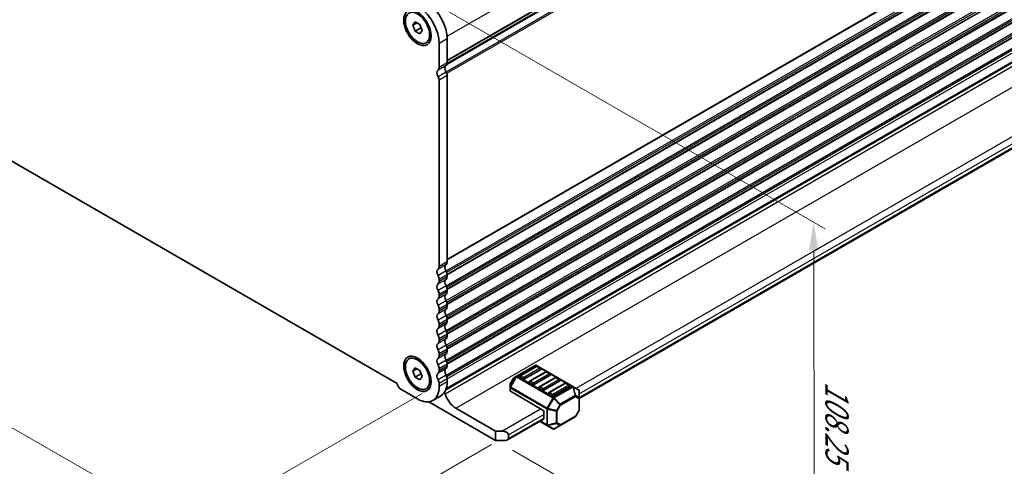
# Model space of a CAD drawing. Units: millimetres. Extents: x 0 to 6968, y 0 to 1124.
# Drawn here: x 164 to 380, y 240 to 338 of the extents above; entities that cross this region are included whole.
import ezdxf

# ---------------------------------------------------------------- set-up
doc = ezdxf.new("R2010")
doc.units = ezdxf.units.MM
for name, color, linetype, lineweight in [('Dimension (ISO)', 7, 'Continuous', 18), ('Visible (ISO)', 7, 'Continuous', 35), ('Visible Narrow (ISO)', 7, 'Continuous', 25)]:
    doc.layers.add(name, color=color, linetype=linetype, lineweight=lineweight)
doc.styles.add('Note Text (TK)', font='MS PGothic.ttf')
doc.dimstyles.new('Default - Method 1b (TK)', dxfattribs={"dimscale": 2.5, "dimtxt": 2.5, "dimasz": 2.5, "dimexe": 1, "dimexo": 1.5, "dimgap": 1, "dimtad": 1, "dimtoh": 1, "dimrnd": 1e-08, "dimdsep": 46, "dimtxsty": 'Note Text (TK)', "dimcen": 0.09, "dimdle": 5, "dimclrd": 100, "dimclre": 100, "dimclrt": 7, "dimadec": 1, "dimazin": 1, "dimtfac": 1, "dimtmove": 0, "dimatfit": 3, "dimfxl": 1, "dimtolj": 1, "dimlwd": -1, "dimlwe": -1, "dimarcsym": 0})

# ---------------------------------------------------------------- blocks, each defined once
blk = doc.blocks.new('*D14')
at = {"layer": 'Defpoints', "color": 0}
for p in [(247.48, 345.66), (337.96, 293.42), (268.13, 245.55)]:
    blk.add_point(p, dxfattribs=at)
at = {"layer": 'Dimension (ISO)', "color": 100}
for p, q in [((251.23, 343.49), (340.46, 291.97)), ((338.12, 211.39), (337.97, 287.17)), ((271.89, 243.38), (340.64, 203.69))]:
    blk.add_line(p, q, dxfattribs=at)
for points in [[(339.01, 287.17), (336.93, 287.17), (337.96, 293.42)], [(339.17, 211.39), (337.08, 211.38), (338.14, 205.14)]]:
    blk.add_solid(points, dxfattribs=at)
at = {"layer": 'Dimension (ISO)', "color": 7, "insert": (343.08, 258.47), "char_height": 6.25, "attachment_point": 4, "rotation": 270.1161, "style": 'Note Text (TK)'}
blk.add_mtext('\\A1;{\\Q30.116;\\W0.816;\\H0.816x;108.25}', dxfattribs=at)
blk = doc.blocks.new('*D16')
at = {"layer": 'Defpoints', "color": 0}
for p in [(123.88, 333.53), (68.73, 301.69), (255.76, 258.02)]:
    blk.add_point(p, dxfattribs=at)
at = {"layer": 'Dimension (ISO)', "color": 100}
for p, q in [((120.13, 331.36), (66.22, 300.24)), ((195.18, 229.28), (74.15, 298.58)), ((252, 255.85), (198.1, 224.73))]:
    blk.add_line(p, q, dxfattribs=at)
for points in [[(74.67, 299.48), (73.63, 297.68), (68.73, 301.69)], [(195.7, 230.18), (194.66, 228.37), (200.6, 226.17)]]:
    blk.add_solid(points, dxfattribs=at)
at = {"layer": 'Dimension (ISO)', "color": 7, "insert": (130.53, 272.12), "char_height": 6.25, "attachment_point": 4, "rotation": 330.204, "style": 'Note Text (TK)'}
blk.add_mtext('\\A1;{\\Q30.204;\\W0.815;\\H0.816x;186.5}', dxfattribs=at)
blk = doc.blocks.new('*D17')
at = {"layer": 'Defpoints', "color": 0}
for p in [(123.18, 341.49), (23.47, 283.93), (270.96, 246.78)]:
    blk.add_point(p, dxfattribs=at)
at = {"layer": 'Dimension (ISO)', "color": 100}
for p, q in [((119.43, 339.33), (20.98, 282.49)), ((173.63, 196.84), (28.88, 280.79)), ((267.22, 244.61), (176.54, 192.26))]:
    blk.add_line(p, q, dxfattribs=at)
for points in [[(29.4, 281.69), (28.36, 279.89), (23.47, 283.93)], [(174.15, 197.74), (173.11, 195.94), (179.04, 193.7)]]:
    blk.add_solid(points, dxfattribs=at)
at = {"layer": 'Dimension (ISO)', "color": 7, "insert": (96.31, 248.03), "char_height": 6.25, "attachment_point": 4, "rotation": 329.8874, "style": 'Note Text (TK)'}
blk.add_mtext('\\A1;{\\H0.816x;\\Q29.887;\\W0.817;※220}', dxfattribs=at)

msp = doc.modelspace()

# ---------------------------------------------------------------- linework, layer by layer
at = {"layer": 'Visible (ISO)'}
for p, q in [((257.4953, 328.164), (454.4909, 441.8995)), ((257.5211, 328.3064), (454.4427, 441.9991)), ((257.232, 256.6765), (454.1168, 370.348)), ((257.2995, 256.8641), (453.7433, 370.281)), ((286.5174, 254.7729), (450.8161, 349.6309)), ((249.9791, 336.679), (250.4894, 337.405)), ((250.863, 337.1893), (249.9791, 336.679)), ((250.4894, 337.405), (251.5101, 336.8157)), ((250.4894, 335.3637), (249.9791, 336.679)), ((251.7481, 336.0904), (250.4894, 335.3637)), ((251.5101, 334.7745), (250.4894, 335.3637)), ((251.5101, 336.8157), (252.0204, 335.5005)), ((252.0204, 335.5005), (251.5101, 334.7745)), ((252.8822, 332.8291), (253.2111, 333.019)), ((257.5263, 333.6626), (257.5263, 328.4146)), ((255.7586, 327.394), (255.7586, 332.642)), ((255.7586, 283.711), (255.7586, 324.628)), ((257.5263, 325.6486), (257.5263, 284.7317)), ((133.0747, 323.528), (246.567, 258.0032)), ((257.5263, 281.8985), (257.5263, 281.4657)), ((255.7586, 280.4451), (255.7586, 280.8779)), ((255.7586, 277.1791), (255.7586, 277.6119)), ((257.5263, 278.6325), (257.5263, 278.1997)), ((257.5263, 275.3665), (257.5263, 274.9337)), ((255.7586, 273.9131), (255.7586, 274.3459)), ((255.7586, 270.6471), (255.7586, 271.0799)), ((257.5263, 272.1006), (257.5263, 271.6677)), ((257.5263, 268.8346), (257.5263, 268.4017)), ((255.7586, 267.3811), (255.7586, 267.814)), ((255.7586, 264.1151), (255.7586, 264.548)), ((257.5263, 265.5686), (257.5263, 265.1357)), ((249.1172, 263.4157), (249.4461, 263.6056)), ((257.5263, 262.3026), (257.5263, 261.8698)), ((276.8214, 261.9998), (272.7545, 259.6517)), ((277.0232, 261.7926), (273.4877, 259.7513)), ((285.0774, 257.4064), (277.1214, 261.9998)), ((277.9803, 261.3843), (277.2732, 261.7926)), ((249.9791, 260.7444), (250.4894, 261.4704)), ((250.863, 261.2547), (249.9791, 260.7444)), ((250.4894, 259.4292), (249.9791, 260.7444)), ((250.4894, 261.4704), (251.5101, 260.8812)), ((251.7481, 260.1559), (250.4894, 259.4292)), ((251.5101, 258.8399), (250.4894, 259.4292)), ((251.5101, 260.8812), (252.0204, 259.5659)), ((252.0204, 259.5659), (251.5101, 258.8399)), ((255.7586, 260.8491), (255.7586, 261.282)), ((272.7545, 259.6517), (272.206, 259.335)), ((274.143, 259.0245), (273.4359, 259.4328)), ((278.0321, 261.0657), (274.4965, 259.0245)), ((279.1445, 260.5678), (275.609, 258.5266)), ((280.1534, 259.841), (276.6179, 257.7998)), ((280.1016, 260.1596), (279.3945, 260.5678)), ((255.7586, 257.3913), (255.7586, 258.016)), ((257.5263, 259.0366), (257.5263, 258.4119)), ((271.3146, 257.7911), (271.3146, 257.1577)), ((272.0962, 259.2252), (271.3548, 257.9411)), ((276.2643, 257.7998), (275.5572, 258.208)), ((281.2658, 259.3431), (277.7303, 257.3018)), ((282.2747, 258.6163), (278.7392, 256.575)), ((283.3872, 258.1183), (279.8516, 256.0771)), ((284.396, 257.3915), (280.8605, 255.3503)), ((282.2229, 258.9348), (281.5158, 259.3431)), ((284.3443, 257.7101), (283.6372, 258.1183)), ((286.3674, 256.6616), (285.0774, 257.4064)), ((247.3086, 256.7585), (250.9856, 254.6356)), ((252.8822, 256.8946), (253.2111, 257.0844)), ((256.1284, 255.3219), (254.3606, 254.3013)), ((271.3146, 257.1577), (271.3146, 256.4426)), ((271.4024, 256.3202), (278.3856, 252.2884)), ((278.3856, 256.575), (277.6785, 256.9833)), ((280.507, 255.3503), (279.7999, 255.7585)), ((286.5174, 254.8727), (286.5174, 256.4018)), ((268.1326, 245.5523), (253.4856, 254.0088)), ((286.5174, 252.2971), (286.5174, 254.8727)), ((259.4352, 252.615), (268.1326, 247.5936)), ((278.7392, 250.4513), (278.7392, 251.676)), ((282.3348, 248.853), (285.6259, 250.7531)), ((286.4772, 252.1471), (285.7358, 250.8629)), ((270.7539, 245.6719), (278.6356, 250.2224)), ((277.825, 249.7544), (279.4206, 248.8332)), ((279.4206, 248.8332), (280.7105, 248.0884)), ((281.0105, 248.0884), (282.3348, 248.853)), ((268.1326, 247.5936), (269.5468, 247.5936)), ((268.1326, 245.5523), (268.1326, 247.5936)), ((270.961, 246.7771), (270.961, 245.9606)), ((270.2539, 245.5523), (268.1326, 245.5523))]:
    msp.add_line(p, q, dxfattribs=at)
for centre, radius, start, end in [((276.9714, 261.74), 0.3, 60, 120), ((277.1482, 261.5761), 0.25, 60, 120), ((273.6127, 259.5348), 0.25, 120, 180), ((277.8553, 261.1678), 0.25, 0, 60), ((279.2695, 260.3513), 0.25, 60, 120), ((279.9766, 259.9431), 0.25, 0, 60), ((281.3908, 259.1266), 0.25, 60, 120), ((271.6146, 257.7911), 0.3, 150, 180), ((272.356, 259.0752), 0.3, 120, 150), ((275.734, 258.3101), 0.25, 120, 180), ((277.8553, 257.0853), 0.25, 120, 180), ((282.0979, 258.7183), 0.25, 0, 60), ((283.5122, 257.9018), 0.25, 60, 120), ((284.2193, 257.4936), 0.25, 0, 60), ((279.9766, 255.8606), 0.25, 120, 180), ((286.2174, 256.4018), 0.3, 0, 60), ((285.4759, 251.0129), 0.3, 300, 330), ((286.2174, 252.2971), 0.3, 330, 0), ((280.8605, 248.3482), 0.3, 240, 300)]:
    msp.add_arc(centre, radius, start, end, dxfattribs=at)
for centre, major_axis, start_param, end_param in [((252.7534, 336.4183), (3.375, -5.8457), 0.78539814, 2.24867491), ((250.9856, 335.3976), (-3.375, 5.8457), 3.92699079, 5.39026756), ((256.1475, 325.7525), (-0.625, 1.0825), 0.01840416, 1.58686715), ((254.8747, 327.9039), (0.625, -1.0825), 0.01840416, 0.78539816), ((257.9153, 326.7731), (-0.625, 1.0825), 0.01840416, 1.58686715), ((256.6425, 328.9245), (0.625, -1.0825), 0.01840416, 0.78539816), ((256.7839, 326.0772), (0.525, -0.9093), 0.78539816, 1.58686715), ((255.0161, 325.0566), (-0.525, 0.9093), 3.92699082, 4.7284598), ((256.1475, 282.0699), (-0.625, 1.0825), 0.01840416, 1.55239217), ((254.8747, 284.2213), (0.625, -1.0825), 0.01840416, 0.78539816), ((257.9153, 283.0906), (-0.625, 1.0825), 0.01840416, 1.55239217), ((256.6425, 285.242), (0.625, -1.0825), 0.01840416, 0.78539816), ((254.8747, 281.3882), (-0.625, 1.0825), 3.92699082, 4.69398482), ((256.6425, 282.4088), (0.625, -1.0825), 0.78539816, 1.55239217), ((256.6425, 281.976), (0.625, -1.0825), 0.01840416, 0.78539816), ((256.1475, 278.8039), (-0.625, 1.0825), 0.01840416, 1.55239217), ((254.8747, 280.9554), (0.625, -1.0825), 0.01840416, 0.78539816), ((257.9153, 279.8246), (-0.625, 1.0825), 0.01840416, 1.55239217), ((256.6425, 279.1428), (0.625, -1.0825), 0.78539816, 1.55239217), ((254.8747, 278.1222), (-0.625, 1.0825), 3.92699082, 4.69398482), ((254.8747, 277.6894), (0.625, -1.0825), 0.01840416, 0.78539816), ((257.9153, 276.5586), (-0.625, 1.0825), 0.01840416, 1.55239217), ((256.6425, 278.71), (0.625, -1.0825), 0.01840416, 0.78539816), ((256.1475, 275.538), (-0.625, 1.0825), 0.01840416, 1.55239217), ((254.8747, 274.8562), (-0.625, 1.0825), 3.92699082, 4.69398482), ((256.6425, 275.8769), (0.625, -1.0825), 0.78539816, 1.55239217), ((256.6425, 275.444), (0.625, -1.0825), 0.01840416, 0.78539816), ((256.1475, 272.272), (-0.625, 1.0825), 0.01840416, 1.55239217), ((254.8747, 274.4234), (0.625, -1.0825), 0.01840416, 0.78539816), ((257.9153, 273.2926), (-0.625, 1.0825), 0.01840416, 1.55239217), ((256.6425, 272.6109), (0.625, -1.0825), 0.78539816, 1.55239217), ((254.8747, 271.5903), (-0.625, 1.0825), 3.92699082, 4.69398482), ((254.8747, 271.1574), (0.625, -1.0825), 0.01840416, 0.78539816), ((257.9153, 270.0266), (-0.625, 1.0825), 0.01840416, 1.55239217), ((256.6425, 272.178), (0.625, -1.0825), 0.01840416, 0.78539816), ((256.1475, 269.006), (-0.625, 1.0825), 0.01840416, 1.55239217), ((254.8747, 268.3243), (-0.625, 1.0825), 3.92699082, 4.69398482), ((256.6425, 269.3449), (0.625, -1.0825), 0.78539816, 1.55239217), ((256.6425, 268.912), (0.625, -1.0825), 0.01840416, 0.78539816), ((256.1475, 265.74), (-0.625, 1.0825), 0.01840416, 1.55239217), ((254.8747, 267.8914), (0.625, -1.0825), 0.01840416, 0.78539816), ((257.9153, 266.7606), (-0.625, 1.0825), 0.01840416, 1.55239217), ((256.6425, 266.0789), (0.625, -1.0825), 0.78539816, 1.55239217), ((254.8747, 265.0583), (-0.625, 1.0825), 3.92699082, 4.69398482), ((254.8747, 264.6254), (0.625, -1.0825), 0.01840416, 0.78539816), ((257.9153, 263.4946), (-0.625, 1.0825), 0.01840416, 1.55239217), ((256.6425, 265.6461), (0.625, -1.0825), 0.01840416, 0.78539816), ((256.1475, 262.474), (-0.625, 1.0825), 0.01840416, 1.55239217), ((254.8747, 261.7923), (-0.625, 1.0825), 3.92699082, 4.69398482), ((256.6425, 262.8129), (0.625, -1.0825), 0.78539816, 1.55239217), ((256.6425, 262.3801), (0.625, -1.0825), 0.01840416, 0.78539816), ((256.1475, 259.208), (-0.625, 1.0825), 0.01840416, 1.55239217), ((254.8747, 261.3594), (0.625, -1.0825), 0.01840416, 0.78539816), ((257.9153, 260.2286), (-0.625, 1.0825), 0.01840416, 1.55239217), ((256.6425, 259.5469), (0.625, -1.0825), 0.78539816, 1.55239217), ((273.6127, 259.5348), (-0.25, 0), 0, 0.78539816), ((277.8553, 261.1678), (0.25, 0), 5.49778714, 6.28318531), ((279.9766, 259.9431), (0.25, 0), 5.49778714, 6.28318531), ((247.3086, 257.6159), (0.525, -0.9093), 3.97462788, 5.49778714), ((250.9856, 260.147), (3.375, -5.8457), 5.49778714, 7.06858347), ((254.8747, 258.5263), (-0.625, 1.0825), 3.92699082, 4.69398482), ((252.7534, 261.1676), (3.375, -5.8457), 0, 0.78539816), ((274.3198, 259.1266), (-0.25, 0), 0.78539816, 2.35619449), ((275.734, 258.3101), (-0.25, 0), 0, 0.78539816), ((276.4411, 257.9018), (-0.25, 0), 0.78539816, 2.35619449), ((282.0979, 258.7183), (0.25, 0), 5.49778714, 6.28318531), ((284.2193, 257.4936), (0.25, 0), 5.49778714, 6.28318531), ((256.7305, 255.8095), (0.2501, -0.4331), 1.19839819, 1.82526479), ((259.4352, 255.6165), (1.838, -3.1835), 4.33999084, 5.49778714), ((271.6146, 256.4426), (-0.3, 0), 0, 0.78539816), ((277.8553, 257.0853), (-0.25, 0), 0, 0.78539816), ((278.5624, 256.6771), (-0.25, 0), 0.78539816, 2.35619449), ((279.9766, 255.8606), (-0.25, 0), 0, 0.78539816), ((280.6837, 255.4523), (-0.25, 0), 0.78539816, 2.35619449), ((278.3856, 251.8802), (0.25, -0.433), 0.78539816, 2.35619449), ((278.3856, 250.6554), (0.25, -0.433), 0, 0.78539816), ((269.5468, 246.7771), (-1.4142, 0), 3.14159265, 4.71238898), ((270.2539, 245.9606), (0.7071, 0), 4.71238898, 6.28318531)]:
    msp.add_ellipse(centre, major_axis=major_axis, ratio=0.57735027, start_param=start_param, end_param=end_param, dxfattribs=at)
for centre, major_axis in [((250.9856, 336.0815), (-2.125, 3.6806)), ((250.9997, 336.0897), (1.8825, -3.2606)), ((250.9856, 260.147), (-2.125, 3.6806)), ((250.9997, 260.1552), (1.8825, -3.2606))]:
    msp.add_ellipse(centre, major_axis=major_axis, ratio=0.57735027, dxfattribs=at)
for points, weights in [([(251.7147, 336.2883), (251.7331, 336.1937), (251.7481, 336.0904)], [1.03330933949, 1.0189843736, 1]), ([(251.7481, 336.0904), (251.7733, 336.0824), (251.7977, 336.0743)], [1, 1.00516298341, 1.0099813475]), ([(251.7147, 260.3537), (251.7331, 260.2591), (251.7481, 260.1559)], [1.03330933202, 1.01898436865, 1]), ([(251.7481, 260.1559), (251.7733, 260.1478), (251.7977, 260.1397)], [1, 1.00516298229, 1.0099813454])]:
    msp.add_rational_spline(points, weights, degree=2, dxfattribs=at)
at = {"layer": 'Visible Narrow (ISO)'}
for p, q in [((257.4997, 334.2596), (454.9859, 448.2783)), ((257.5259, 328.3807), (454.503, 442.1055)), ((257.5263, 329.027), (454.9859, 443.0303)), ((257.5263, 328.858), (454.8869, 442.8041)), ((257.2721, 326.4443), (454.8869, 440.5372)), ((257.4264, 326.1358), (454.9859, 440.1968)), ((257.5263, 285.344), (454.9859, 399.3474)), ((257.5263, 285.175), (454.8869, 399.1212)), ((257.2721, 282.7617), (454.8869, 396.8547)), ((257.4187, 282.4487), (454.9859, 396.5142)), ((257.5146, 282.0712), (454.9859, 396.0814)), ((257.5263, 281.909), (454.8869, 395.8552)), ((257.2721, 279.4957), (454.8869, 393.5887)), ((257.4187, 279.1828), (454.9859, 393.2482)), ((257.5146, 278.8053), (454.9859, 392.8154)), ((257.5263, 278.643), (454.8869, 392.5892)), ((257.2721, 276.2298), (454.8869, 390.3227)), ((257.4187, 275.9168), (454.9859, 389.9822)), ((257.5146, 275.5393), (454.9859, 389.5494)), ((257.5263, 275.377), (454.8869, 389.3232)), ((257.2721, 272.9638), (454.8869, 387.0567)), ((257.4187, 272.6508), (454.9859, 386.7163)), ((257.5146, 272.2733), (454.9859, 386.2834)), ((257.5263, 272.111), (454.8869, 386.0572)), ((257.2721, 269.6978), (454.8869, 383.7907)), ((257.4187, 269.3848), (454.9859, 383.4503)), ((257.5146, 269.0073), (454.9859, 383.0174)), ((257.5263, 268.8451), (454.8869, 382.7913)), ((257.2721, 266.4318), (454.8869, 380.5248)), ((257.4187, 266.1188), (454.9859, 380.1843)), ((257.5146, 265.7413), (454.9859, 379.7514)), ((257.5263, 265.5791), (454.8869, 379.5253)), ((257.2721, 263.1658), (454.8869, 377.2588)), ((257.4187, 262.8528), (454.9859, 376.9183)), ((257.5146, 262.4753), (454.9859, 376.4854)), ((257.5263, 262.3131), (454.8869, 376.2593)), ((257.2721, 259.8998), (454.8869, 373.9928)), ((257.4187, 259.5868), (454.9859, 373.6523)), ((257.5263, 259.0243), (454.9859, 373.0276)), ((257.0544, 255.7863), (454.6907, 369.8917)), ((259.4352, 252.615), (457.0715, 366.7204)), ((285.8103, 256.9833), (450.2126, 351.901)), ((286.5174, 255.7585), (450.9197, 350.6762)), ((286.5174, 254.942), (450.9197, 349.8598)), ((257.5263, 333.6626), (255.7586, 332.642)), ((257.2789, 327.8488), (255.5111, 326.8282)), ((257.3004, 326.3949), (255.5326, 325.3743)), ((257.5263, 328.4142), (255.7586, 327.3936)), ((257.5263, 325.6486), (255.7586, 324.628)), ((257.2789, 284.1663), (255.5111, 283.1456)), ((257.5263, 284.7317), (255.7586, 283.711)), ((257.2789, 282.7497), (255.5111, 281.7291)), ((257.5263, 281.8985), (255.7586, 280.8779)), ((257.5263, 281.4657), (255.7586, 280.4451)), ((257.2789, 280.9003), (255.5111, 279.8797)), ((257.2789, 279.4837), (255.5111, 278.4631)), ((257.2789, 277.6343), (255.5111, 276.6137)), ((257.5263, 278.6325), (255.7586, 277.6119)), ((257.5263, 278.1997), (255.7586, 277.1791)), ((257.2789, 276.2177), (255.5111, 275.1971)), ((257.5263, 275.3665), (255.7586, 274.3459)), ((257.5263, 274.9337), (255.7586, 273.9131)), ((257.2789, 274.3683), (255.5111, 273.3477)), ((257.2789, 272.9517), (255.5111, 271.9311)), ((257.2789, 271.1023), (255.5111, 270.0817)), ((257.5263, 272.1006), (255.7586, 271.0799)), ((257.5263, 271.6677), (255.7586, 270.6471)), ((257.2789, 269.6857), (255.5111, 268.6651)), ((257.5263, 268.8346), (255.7586, 267.814)), ((257.5263, 268.4017), (255.7586, 267.3811)), ((257.2789, 267.8363), (255.5111, 266.8157)), ((257.2789, 266.4198), (255.5111, 265.3991)), ((257.2789, 264.5703), (255.5111, 263.5497)), ((257.5263, 265.5686), (255.7586, 264.548)), ((257.5263, 265.1357), (255.7586, 264.1151)), ((257.2789, 263.1538), (255.5111, 262.1332)), ((257.5263, 262.3026), (255.7586, 261.282)), ((257.5263, 261.8698), (255.7586, 260.8491)), ((272.9045, 259.6369), (276.9714, 261.9849)), ((273.6127, 259.7389), (277.1482, 261.7802)), ((276.9714, 261.9849), (284.9274, 257.3915)), ((277.1482, 261.7802), (277.8553, 261.3719)), ((257.2789, 261.3044), (255.5111, 260.2837)), ((257.2789, 259.8878), (255.5111, 258.8672)), ((272.6485, 259.5398), (271.3585, 257.3055)), ((271.4646, 257.2443), (272.7545, 259.4785)), ((272.0999, 259.2231), (272.6485, 259.5398)), ((272.7545, 259.4785), (272.6485, 259.5398)), ((272.7545, 259.4785), (280.7105, 254.8851)), ((280.8605, 255.0435), (272.9045, 259.6369)), ((274.3198, 259.3307), (273.6127, 259.7389)), ((277.8553, 261.3719), (274.3198, 259.3307)), ((275.734, 258.5142), (279.2695, 260.5554)), ((279.9766, 260.1472), (276.4411, 258.1059)), ((279.2695, 260.5554), (279.9766, 260.1472)), ((257.5263, 259.0366), (255.7586, 258.016)), ((257.5263, 258.4119), (255.7586, 257.3913)), ((271.3548, 257.9411), (271.3585, 257.9389)), ((271.3585, 257.9389), (272.0999, 259.2231)), ((271.3585, 257.3055), (271.3585, 257.9389)), ((271.4646, 257.2443), (271.3585, 257.3055)), ((279.4206, 252.6509), (271.4646, 257.2443)), ((272.0999, 259.2231), (272.0962, 259.2252)), ((276.4411, 258.1059), (275.734, 258.5142)), ((277.8553, 257.2895), (281.3908, 259.3307)), ((278.5624, 256.8812), (277.8553, 257.2895)), ((282.0979, 258.9224), (278.5624, 256.8812)), ((279.9766, 256.0647), (283.5122, 258.1059)), ((284.2193, 257.6977), (280.6837, 255.6565)), ((284.9274, 257.3915), (280.8605, 255.0435)), ((281.0105, 254.8851), (285.0774, 257.2332)), ((281.3908, 259.3307), (282.0979, 258.9224)), ((283.5122, 258.1059), (284.2193, 257.6977)), ((285.0774, 257.2332), (285.6259, 255.3873)), ((285.732, 255.3979), (285.1835, 257.2437)), ((285.1835, 257.2437), (286.4734, 256.4989)), ((271.4024, 256.3202), (271.4024, 257.0352)), ((271.4024, 257.0352), (279.3584, 252.4418)), ((280.6837, 255.6565), (279.9766, 256.0647)), ((285.6259, 255.3873), (282.3348, 253.4872)), ((282.3969, 253.2781), (285.6881, 255.1783)), ((285.6881, 255.1783), (286.4295, 254.7502)), ((286.4734, 254.9698), (285.732, 255.3979)), ((286.4734, 256.4989), (286.4734, 254.9698)), ((280.7105, 254.8851), (279.4206, 252.6509)), ((279.6145, 252.5389), (280.9044, 254.7732)), ((280.7105, 254.8851), (280.9044, 254.7732)), ((280.9044, 254.7732), (282.2287, 253.3752)), ((282.3348, 253.4872), (281.0105, 254.8851)), ((282.2287, 253.3752), (281.4873, 252.091)), ((281.6555, 251.9939), (282.3969, 253.2781)), ((282.3969, 253.2781), (282.2287, 253.3752)), ((286.4295, 254.7502), (286.4295, 252.1746)), ((269.5468, 247.5936), (278.0321, 252.4925)), ((270.961, 246.7771), (278.7392, 251.2678)), ((279.3584, 252.4418), (279.3584, 248.9705)), ((279.4206, 252.6509), (279.6145, 252.5389)), ((279.5706, 248.9198), (279.5706, 252.3911)), ((279.5706, 252.3911), (281.4434, 251.9432)), ((281.4873, 252.091), (279.6145, 252.5389)), ((281.4434, 251.9432), (281.4434, 249.3676)), ((281.4873, 252.091), (281.6555, 251.9939)), ((281.6555, 249.4184), (281.6555, 251.9939)), ((285.6881, 250.8905), (282.3969, 248.9903)), ((286.4295, 252.1746), (285.6881, 250.8905)), ((285.6881, 250.8905), (285.7358, 250.8629)), ((286.4772, 252.1471), (286.4295, 252.1746)), ((270.961, 245.9606), (278.7392, 250.4513)), ((279.3584, 248.9705), (277.9128, 249.8051)), ((281.4434, 249.3676), (279.5706, 248.9198)), ((279.6145, 248.8227), (281.4873, 249.2705)), ((280.9044, 248.0779), (279.6145, 248.8227)), ((282.2287, 248.8425), (280.9044, 248.0779)), ((281.4873, 249.2705), (282.2287, 248.8425)), ((282.3969, 248.9903), (281.6555, 249.4184))]:
    msp.add_line(p, q, dxfattribs=at)
for centre, major_axis, ratio, start_param, end_param in [((276.9714, 261.74), (-0.15, 0.2598), 0.57735027, 5.49778714, 6.28318531), ((276.9714, 261.74), (0.15, 0.2598), 0.57735027, 0, 0.78539816), ((277.1482, 261.5761), (-0.125, 0.2165), 0.57735027, 5.49778714, 6.28318531), ((277.1482, 261.5761), (0.125, 0.2165), 0.57735027, 0, 0.78539816), ((272.9045, 259.3919), (-0.15, 0.2598), 0.94586217, 0, 0.54802841), ((272.9045, 259.3919), (-0.15, 0.2598), 0.57735027, 5.49778714, 6.28318531), ((272.9045, 259.3919), (-0.15, -0.2598), 0.57735027, 3.92699082, 4.71238898), ((273.6127, 259.5348), (0.125, 0.2165), 0.57735027, 0.78539816, 2.35619449), ((273.6127, 259.5348), (-0.125, 0.2165), 0.57735027, 5.49778714, 6.28318531), ((277.8553, 261.1678), (0.125, 0.2165), 0.57735027, 0, 0.78539816), ((277.8553, 261.1678), (0.125, -0.2165), 0.57735027, 0.78539816, 2.35619449), ((279.2695, 260.3513), (-0.125, 0.2165), 0.57735027, 5.49778714, 6.28318531), ((279.2695, 260.3513), (0.125, 0.2165), 0.57735027, 0, 0.78539816), ((279.9766, 259.9431), (0.125, 0.2165), 0.57735027, 0, 0.78539816), ((279.9766, 259.9431), (0.125, -0.2165), 0.57735027, 0.78539816, 2.35619449), ((281.3908, 259.1266), (-0.125, 0.2165), 0.57735027, 5.49778714, 6.28318531), ((281.3908, 259.1266), (0.125, 0.2165), 0.57735027, 0, 0.78539816), ((271.6146, 257.7911), (-0.3, 0), 0.94586217, 5.7351569, 6.28318531), ((271.6146, 257.1577), (-0.3, 0), 0.94586217, 5.7351569, 6.28318531), ((271.6146, 257.1577), (0.15, 0.2598), 0.57735027, 1.57079633, 2.35619449), ((272.356, 259.0752), (-0.15, 0.2598), 0.94586217, 0, 0.54802841), ((274.3198, 259.1266), (-0.125, -0.2165), 0.57735027, 3.92699082, 5.49778714), ((274.3198, 259.1266), (-0.125, 0.2165), 0.57735027, 3.92699082, 5.49778714), ((275.734, 258.3101), (0.125, 0.2165), 0.57735027, 0.78539816, 2.35619449), ((275.734, 258.3101), (-0.125, 0.2165), 0.57735027, 5.49778714, 6.28318531), ((276.4411, 257.9018), (-0.125, -0.2165), 0.57735027, 3.92699082, 5.49778714), ((276.4411, 257.9018), (-0.125, 0.2165), 0.57735027, 3.92699082, 5.49778714), ((277.8553, 257.0853), (0.125, 0.2165), 0.57735027, 0.78539816, 2.35619449), ((277.8553, 257.0853), (-0.125, 0.2165), 0.57735027, 5.49778714, 6.28318531), ((282.0979, 258.7183), (0.125, 0.2165), 0.57735027, 0, 0.78539816), ((282.0979, 258.7183), (0.125, -0.2165), 0.57735027, 0.78539816, 2.35619449), ((283.5122, 257.9018), (-0.125, 0.2165), 0.57735027, 5.49778714, 6.28318531), ((283.5122, 257.9018), (0.125, 0.2165), 0.57735027, 0, 0.78539816), ((284.2193, 257.4936), (0.125, 0.2165), 0.57735027, 0, 0.78539816), ((284.2193, 257.4936), (0.125, -0.2165), 0.57735027, 0.78539816, 2.35619449), ((284.9274, 257.1466), (0.15, 0.2598), 0.57735027, 0, 0.78539816), ((284.9274, 257.1466), (0.15, -0.2598), 0.57735027, 1.57079633, 2.35619449), ((284.9274, 257.1466), (0.15, 0.2598), 0.81649658, 5.49778714, 6.28318531), ((284.9274, 257.1466), (-0.2876, -0.0855), 0.16228429, 3.568143, 4.11617141), ((271.6146, 257.1577), (-0.3, 0), 0.57735027, 0, 0.78539816), ((278.5624, 256.6771), (-0.125, -0.2165), 0.57735027, 3.92699082, 5.49778714), ((278.5624, 256.6771), (-0.125, 0.2165), 0.57735027, 3.92699082, 5.49778714), ((279.9766, 255.8606), (0.125, 0.2165), 0.57735027, 0.78539816, 2.35619449), ((279.9766, 255.8606), (-0.125, 0.2165), 0.57735027, 5.49778714, 6.28318531), ((280.6837, 255.4523), (-0.125, -0.2165), 0.57735027, 3.92699082, 5.49778714), ((280.6837, 255.4523), (-0.125, 0.2165), 0.57735027, 3.92699082, 5.49778714), ((280.8605, 254.7985), (-0.15, -0.2598), 0.57735027, 3.92699082, 4.71238898), ((280.8605, 254.7985), (0.15, -0.2598), 0.57735027, 1.57079633, 2.35619449), ((285.4759, 255.3007), (-0.2876, -0.0855), 0.16228429, 3.568143, 4.11617141), ((285.4759, 255.3007), (0.15, -0.2598), 0.57735027, 0.78539816, 1.57079633), ((285.4759, 255.3007), (0.15, 0.2598), 0.81649658, 4.71238898, 5.49778714), ((286.2174, 256.4018), (0.15, 0.2598), 0.81649658, 5.49778714, 6.28318531), ((286.2174, 256.4018), (0.3, 0), 0.62129358, 0, 0.54802841), ((280.8605, 254.7985), (0.2178, 0.2063), 0.16228429, 4.76057814, 5.30860655), ((282.1848, 253.4006), (-0.2178, -0.2063), 0.16228429, 1.61898549, 2.1670139), ((282.1848, 253.4006), (-0.15, 0.2598), 0.57735027, 3.92699082, 4.71238898), ((286.2174, 254.8727), (-0.15, -0.2598), 0.81649658, 1.57079633, 2.35619449), ((286.2174, 254.8727), (0.3, 0), 0.57735027, 5.49778714, 6.28318531), ((286.2174, 254.8727), (0.3, 0), 0.62129358, 0, 0.54802841), ((279.5706, 252.5643), (0.15, 0.2598), 0.57735027, 1.57079633, 2.35619449), ((279.5706, 252.5643), (0.3, 0), 0.57735027, 3.92699082, 4.71238898), ((279.5706, 252.5643), (-0.0698, -0.2918), 0.16228429, 0.97457876, 1.52260716), ((281.4434, 252.1164), (-0.0698, -0.2918), 0.16228429, 0.97457876, 1.52260716), ((281.4434, 252.1164), (0.3, 0), 0.57735027, 4.71238898, 5.49778714), ((285.4759, 251.0129), (0.15, -0.2598), 0.57735027, 0, 0.78539816), ((286.2174, 252.2971), (0.3, 0), 0.57735027, 5.49778714, 6.28318531), ((279.5706, 249.093), (0.3, 0), 0.57735027, 3.92699082, 4.71238898), ((279.5706, 249.093), (-0.15, -0.2598), 0.57735027, 5.49778714, 6.28318531), ((279.5706, 249.093), (-0.15, -0.2598), 0.81649658, 0, 0.78539816), ((279.5706, 249.093), (-0.0698, 0.2918), 0.16228429, 2.1670139, 2.71504231), ((281.4434, 249.5408), (-0.3, 0), 0.57735027, 1.57079633, 2.35619449), ((281.4434, 249.5408), (0.0698, -0.2918), 0.16228429, 5.30860655, 5.85663496), ((281.4434, 249.5408), (0.15, 0.2598), 0.81649658, 3.92699082, 4.71238898), ((282.1848, 249.1128), (-0.15, -0.2598), 0.81649658, 0.78539816, 1.57079633), ((282.1848, 249.1128), (0.15, -0.2598), 0.62129358, 5.7351569, 6.28318531), ((282.1848, 249.1128), (0.15, -0.2598), 0.57735027, 0, 0.78539816), ((280.8605, 248.3482), (-0.15, -0.2598), 0.81649658, 0, 0.78539816), ((280.8605, 248.3482), (0.15, -0.2598), 0.62129358, 5.7351569, 6.28318531)]:
    msp.add_ellipse(centre, major_axis=major_axis, ratio=ratio, start_param=start_param, end_param=end_param, dxfattribs=at)

# ---------------------------------------------------------------- dimensions: what is measured, and where the dimension line sits
at = {"layer": 'Dimension (ISO)', "color": 100}
for base, p1, p2, angle, text, override, picture, middle in [((337.9573, 293.4178), (268.1326, 245.5523), (247.4767, 345.6569), 270.11607, '{\\Q30.116;\\W0.816;\\H0.816x;<>}', {"dimtoh": 0, "dimdec": 2, "dimlfac": 1.080918, "dimtp": 0, "dimtm": 0, "dimtdec": 2, "dimtofl": 0, "dimatfit": 1}, '*D14', (338.0467, 249.2768)), ((23.4744, 283.9272), (270.961, 246.7771), (123.1764, 341.4903), 329.887356, '{\\H0.816x;\\Q29.887;\\W0.817;※<>}', {"dimtoh": 0, "dimdec": 2, "dimlfac": 1.254578, "dimpost": '', "dimtp": 0, "dimtm": 0, "dimtdec": 2, "dimtofl": 0, "dimatfit": 1}, '*D17', (101.2557, 238.816)), ((68.7288, 301.6863), (255.7586, 258.016), (123.8832, 333.5296), 330.203968, '{\\Q30.204;\\W0.815;\\H0.816x;<>}', {"dimtoh": 0, "dimdec": 2, "dimlfac": 1.227265, "dimtp": 0, "dimtm": 0, "dimtdec": 2, "dimtofl": 0, "dimatfit": 1}, '*D16', (134.6665, 263.9294))]:
    dim = msp.add_linear_dim(base=base, p1=p1, p2=p2, angle=angle, text=text, dimstyle='Default - Method 1b (TK)', override=override, dxfattribs=at)
    dim.commit()
    dim.dimension.update_dxf_attribs({"geometry": picture, "text_midpoint": middle, "dimtype": 160})

doc.saveas('drawing.dxf')
